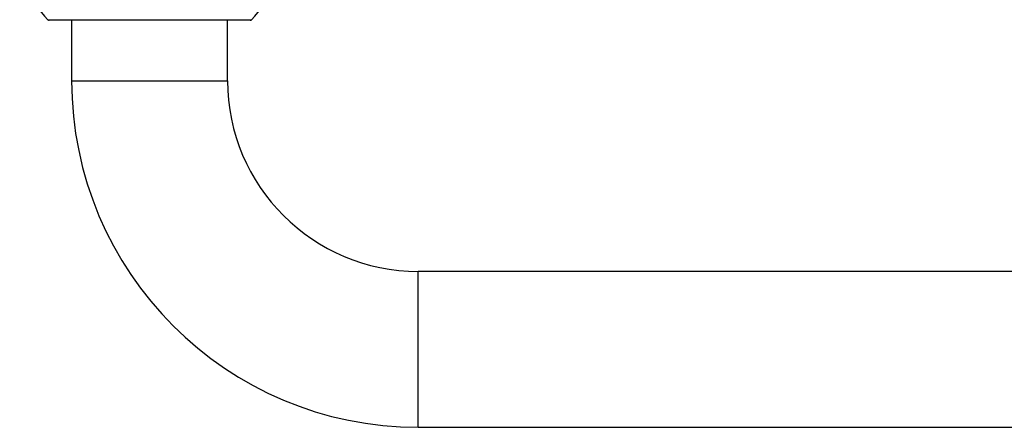
# Model space of a CAD drawing. Units: millimetres. Extents: x 5 to 995, y 5 to 995.
# Drawn here: x 735 to 849, y 478 to 525 of the extents above; entities that cross this region are included whole.
import ezdxf

# ---------------------------------------------------------------- set-up
doc = ezdxf.new("R2010")
doc.units = ezdxf.units.MM

msp = doc.modelspace()

# ---------------------------------------------------------------- linework, layer by layer
at = {"color": 8, "linetype": 'Continuous', "lineweight": 25}
for p, q in [((738.24, 524.86), (761.76, 524.86)), ((741, 517.8), (750, 517.8)), ((750, 517.8), (759, 517.8)), ((781, 486.8), (781, 495.8)), ((781, 477.8), (781, 486.8))]:
    msp.add_line(p, q, dxfattribs=at)
at = {"color": 7, "linetype": 'Continuous', "lineweight": 25}
for p, q in [((761.62, 524.8), (738.39, 524.8)), ((741, 524.8), (741, 517.8)), ((759, 517.8), (759, 524.8)), ((917, 495.8), (781, 495.8)), ((781, 477.8), (917, 477.8))]:
    msp.add_line(p, q, dxfattribs=at)
for centre, radius, start, end in [((746.35, 532.8), 11.35, 180, 224.4063), ((753.66, 532.8), 11.35, 315.5937, 0), ((738.39, 525), 0.2, 224.4063, 270), ((761.62, 525), 0.2, 270, 315.5937), ((781, 517.8), 40, 180, 270), ((781, 517.8), 22, 180, 270)]:
    msp.add_arc(centre, radius, start, end, dxfattribs=at)

doc.saveas('drawing.dxf')
